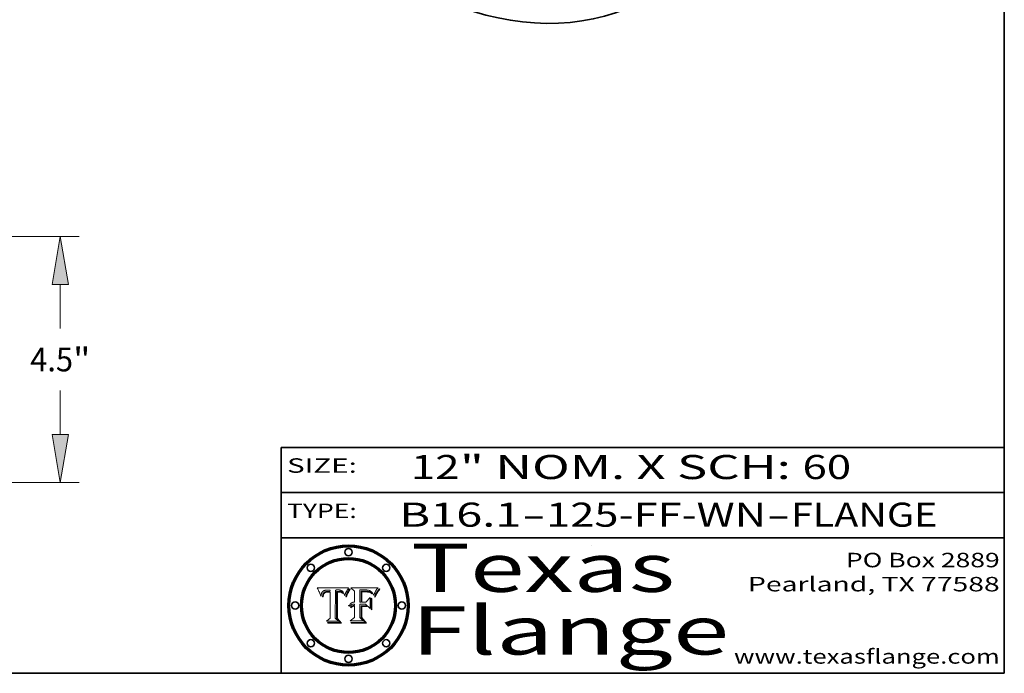
# Model space of a CAD drawing. Extents: x 0 to 10.8, y 0 to 8.2.
# Drawn here: x 6.7 to 10.8, y 0.2 to 3 of the extents above; entities that cross this region are included whole.
import ezdxf
from ezdxf.enums import TextEntityAlignment as Align

# ---------------------------------------------------------------- set-up
doc = ezdxf.new("R2010")
doc.units = 0
doc.header["$MEASUREMENT"] = 0
doc.layers.get('0').update_dxf_attribs({"lineweight": 13})
doc.layers.add('1', color=7, linetype='Continuous', lineweight=13)
doc.styles.get("Standard").update_dxf_attribs({"font": 'isocp.shx'})

# ---------------------------------------------------------------- blocks, each defined once
blk = doc.blocks.new('BLOCK1')
at = {"color": 7, "lineweight": 13, "ltscale": 0.03937}
for s, p, p2 in [('B16.1', (8.240596, 0.858248), (8.746692, 0.858248)), ('125-FF-WN', (8.84974, 0.858248), (9.761932, 0.858248)), ('FLANGE', (9.86498, 0.858248), (10.4726, 0.858248)), ('-', (8.748216, 0.858248), (8.848216, 0.858248)), ('-', (9.763456, 0.858248), (9.863456, 0.858248))]:
    blk.add_text(s, height=0.1, dxfattribs=at).set_placement(p, p2, align=Align.FIT)
blk = doc.blocks.new('BLOCK2')
at = {"color": 7, "lineweight": 13, "ltscale": 0.03937}
for s, p, p2 in [('12', (8.288643, 1.055967), (8.490167, 1.055967)), ('" NOM. X SCH: ', (8.491692, 1.055967), (9.911503, 1.055967)), ('60', (9.913027, 1.055967), (10.114551, 1.055967))]:
    blk.add_text(s, height=0.1, dxfattribs=at).set_placement(p, p2, align=Align.FIT)
blk = doc.blocks.new('BLOCK3')
at = {"color": 7, "lineweight": 13, "ltscale": 0.03937}
for s, p, p2 in [('PO Box 2889', (10.093103, 0.689966), (10.730818, 0.689966)), ('Pearland, TX 77588', (9.686702, 0.589966), (10.730818, 0.589966)), ('www.texasflange.com', (9.628644, 0.289966), (10.730818, 0.289966))]:
    blk.add_text(s, height=0.06, dxfattribs=at).set_placement(p, p2, align=Align.FIT)
blk = doc.blocks.new('BLOCK4')
at = {"color": 7, "lineweight": 13, "ltscale": 0.03937}
for s, p, p2 in [('Texas', (8.289209, 0.587871), (9.383692, 0.587871)), ('Flange', (8.289209, 0.327871), (9.608945, 0.327871))]:
    blk.add_text(s, height=0.2, dxfattribs=at).set_placement(p, p2, align=Align.FIT)
blk = doc.blocks.new('BLOCK5')
at = {"color": 7, "lineweight": 5, "ltscale": 0.00324}
blk.add_line((8.029831, 0.605292), (7.900255, 0.604209), dxfattribs=at)
at = {"color": 7, "lineweight": 5, "ltscale": 0.000103}
blk.add_line((7.900255, 0.604209), (7.902151, 0.600546), dxfattribs=at)
at = {"color": 7, "lineweight": 5, "ltscale": 0.0001}
blk.add_line((7.902151, 0.600546), (7.903945, 0.596951), dxfattribs=at)
at = {"color": 7, "lineweight": 5, "ltscale": 9.8e-05}
blk.add_line((7.903945, 0.596951), (7.905638, 0.593424), dxfattribs=at)
at = {"color": 7, "lineweight": 5, "ltscale": 9.5e-05}
for p, q in [((7.905638, 0.593424), (7.907229, 0.589967)), ((7.913659, 0.573722), (7.915938, 0.570681))]:
    blk.add_line(p, q, dxfattribs=at)
at = {"color": 7, "lineweight": 5, "ltscale": 9.3e-05}
blk.add_line((7.907229, 0.589967), (7.908719, 0.58658), dxfattribs=at)
at = {"color": 7, "lineweight": 5, "ltscale": 9e-05}
blk.add_line((7.908719, 0.58658), (7.910106, 0.583262), dxfattribs=at)
at = {"color": 7, "lineweight": 5, "ltscale": 8.7e-05}
blk.add_line((7.910106, 0.583262), (7.911392, 0.580013), dxfattribs=at)
at = {"color": 7, "lineweight": 5, "ltscale": 8.5e-05}
blk.add_line((7.911392, 0.580013), (7.912577, 0.576833), dxfattribs=at)
at = {"color": 7, "lineweight": 5, "ltscale": 8.2e-05}
blk.add_line((7.912577, 0.576833), (7.913659, 0.573722), dxfattribs=at)
at = {"color": 7, "lineweight": 5, "ltscale": 6.6e-05}
blk.add_line((7.915938, 0.570681), (7.916123, 0.573306), dxfattribs=at)
at = {"color": 7, "lineweight": 5, "ltscale": 6.2e-05}
for p, q in [((7.916123, 0.573306), (7.916418, 0.575775)), ((8.011871, 0.576531), (8.012525, 0.574142)), ((7.921734, 0.569565), (7.921454, 0.567111))]:
    blk.add_line(p, q, dxfattribs=at)
at = {"color": 7, "lineweight": 5, "ltscale": 5.9e-05}
for p, q in [((7.916418, 0.575775), (7.916824, 0.578087)), ((8.011163, 0.578771), (8.011871, 0.576531))]:
    blk.add_line(p, q, dxfattribs=at)
at = {"color": 7, "lineweight": 5, "ltscale": 5.5e-05}
for p, q in [((7.916824, 0.578087), (7.917339, 0.580242)), ((7.922543, 0.574013), (7.922096, 0.571866)), ((7.951177, 0.595142), (7.953361, 0.594908)), ((7.988236, 0.595943), (7.990431, 0.595799))]:
    blk.add_line(p, q, dxfattribs=at)
at = {"color": 7, "lineweight": 5, "ltscale": 5.2e-05}
for p, q in [((7.917339, 0.580242), (7.917966, 0.58224)), ((7.923073, 0.576006), (7.922543, 0.574013)), ((7.990431, 0.595799), (7.992506, 0.595562)), ((8.014802, 0.574562), (8.015467, 0.576534))]:
    blk.add_line(p, q, dxfattribs=at)
at = {"color": 7, "lineweight": 5, "ltscale": 5e-05}
for p, q in [((7.917966, 0.58224), (7.918703, 0.584081)), ((7.938912, 0.589269), (7.936934, 0.588921)), ((7.94287, 0.595557), (7.944881, 0.595532)), ((8.008726, 0.584579), (8.009591, 0.582795))]:
    blk.add_line(p, q, dxfattribs=at)
at = {"color": 7, "lineweight": 5, "ltscale": 4.7e-05}
for p, q in [((7.918703, 0.584081), (7.919549, 0.585767)), ((7.936934, 0.588921), (7.935095, 0.588473)), ((7.994457, 0.595229), (7.996287, 0.5948)), ((8.007806, 0.586212), (8.008726, 0.584579)), ((8.01683, 0.580272), (8.017528, 0.582038))]:
    blk.add_line(p, q, dxfattribs=at)
at = {"color": 7, "lineweight": 5, "ltscale": 4.5e-05}
for p, q in [((7.919549, 0.585767), (7.920506, 0.587294)), ((7.92513, 0.573132), (7.925573, 0.574872)), ((7.935095, 0.588473), (7.933397, 0.587925)), ((7.937799, 0.586203), (7.939577, 0.586511)), ((7.996287, 0.5948), (7.997995, 0.594276))]:
    blk.add_line(p, q, dxfattribs=at)
at = {"color": 7, "lineweight": 5, "ltscale": 4.3e-05}
for p, q in [((7.920506, 0.587294), (7.921574, 0.588665)), ((7.92516, 0.581064), (7.924381, 0.579533)), ((7.997995, 0.594276), (7.99958, 0.593658)), ((8.018954, 0.58536), (8.019684, 0.586917))]:
    blk.add_line(p, q, dxfattribs=at)
at = {"color": 7, "lineweight": 5, "ltscale": 4.2e-05}
for p, q in [((7.921574, 0.588665), (7.922751, 0.58988)), ((7.922751, 0.58988), (7.924063, 0.590958)), ((7.925573, 0.574872), (7.926092, 0.57648)), ((7.933397, 0.587925), (7.931839, 0.587279)), ((7.936151, 0.585809), (7.937799, 0.586203)), ((8.00581, 0.589025), (8.006836, 0.587694)), ((8.019684, 0.586917), (8.020426, 0.588405))]:
    blk.add_line(p, q, dxfattribs=at)
at = {"color": 7, "lineweight": 5, "ltscale": 5.8e-05}
for p, q in [((7.922096, 0.571866), (7.921734, 0.569565)), ((7.985918, 0.595991), (7.988236, 0.595943))]:
    blk.add_line(p, q, dxfattribs=at)
at = {"color": 7, "lineweight": 5, "ltscale": 4.8e-05}
for p, q in [((7.923684, 0.577847), (7.923073, 0.576006)), ((7.924766, 0.571259), (7.92513, 0.573132)), ((7.927152, 0.592775), (7.92893, 0.593513)), ((7.939577, 0.586511), (7.941484, 0.58673))]:
    blk.add_line(p, q, dxfattribs=at)
at = {"color": 7, "lineweight": 5, "ltscale": 4.6e-05}
for p, q in [((7.924381, 0.579533), (7.923684, 0.577847)), ((7.92553, 0.591923), (7.927152, 0.592775)), ((8.017528, 0.582038), (8.018235, 0.583734))]:
    blk.add_line(p, q, dxfattribs=at)
at = {"color": 7, "lineweight": 5, "ltscale": 4.4e-05}
for p, q in [((7.924063, 0.590958), (7.92553, 0.591923)), ((8.006836, 0.587694), (8.007806, 0.586212)), ((8.018235, 0.583734), (8.018954, 0.58536)), ((8.029019, 0.60375), (8.029831, 0.605292))]:
    blk.add_line(p, q, dxfattribs=at)
at = {"color": 7, "lineweight": 5, "ltscale": 4.1e-05}
for p, q in [((7.926023, 0.582444), (7.92516, 0.581064)), ((7.99958, 0.593658), (8.001043, 0.592944))]:
    blk.add_line(p, q, dxfattribs=at)
at = {"color": 7, "lineweight": 5, "ltscale": 3.9e-05}
for p, q in [((7.926968, 0.58367), (7.926023, 0.582444)), ((8.001043, 0.592944), (8.002384, 0.592136))]:
    blk.add_line(p, q, dxfattribs=at)
at = {"color": 7, "lineweight": 5, "ltscale": 7.7e-05}
blk.add_line((7.926092, 0.57648), (7.92736, 0.579297), dxfattribs=at)
at = {"color": 7, "lineweight": 5, "ltscale": 7.4e-05}
blk.add_line((7.929138, 0.585687), (7.926968, 0.58367), dxfattribs=at)
at = {"color": 7, "lineweight": 5, "ltscale": 6.9e-05}
for p, q in [((7.92736, 0.579297), (7.928935, 0.581582)), ((7.930843, 0.583356), (7.93324, 0.584759))]:
    blk.add_line(p, q, dxfattribs=at)
at = {"color": 7, "lineweight": 5, "ltscale": 5.1e-05}
for p, q in [((7.92893, 0.593513), (7.930864, 0.594138)), ((7.941484, 0.58673), (7.943519, 0.58686)), ((7.944881, 0.595532), (7.946936, 0.595454)), ((8.015467, 0.576534), (8.016143, 0.578438)), ((7.924478, 0.569252), (7.924766, 0.571259))]:
    blk.add_line(p, q, dxfattribs=at)
at = {"color": 7, "lineweight": 5, "ltscale": 6.5e-05}
blk.add_line((7.928935, 0.581582), (7.930843, 0.583356), dxfattribs=at)
at = {"color": 7, "lineweight": 5, "ltscale": 3.8e-05}
for p, q in [((7.930418, 0.586532), (7.929138, 0.585687)), ((7.93324, 0.584759), (7.93463, 0.585327)), ((8.002384, 0.592136), (8.003601, 0.591231)), ((8.003601, 0.591231), (8.004733, 0.590204))]:
    blk.add_line(p, q, dxfattribs=at)
at = {"color": 7, "lineweight": 5, "ltscale": 4e-05}
for p, q in [((7.931839, 0.587279), (7.930418, 0.586532)), ((7.93463, 0.585327), (7.936151, 0.585809)), ((8.004733, 0.590204), (8.00581, 0.589025)), ((8.020426, 0.588405), (8.021177, 0.589826))]:
    blk.add_line(p, q, dxfattribs=at)
at = {"color": 7, "lineweight": 5, "ltscale": 5.4e-05}
for p, q in [((7.930864, 0.594138), (7.932953, 0.594648)), ((7.943519, 0.58686), (7.945682, 0.586905)), ((7.949034, 0.595323), (7.951177, 0.595142)), ((8.014147, 0.572519), (8.014802, 0.574562)), ((7.924266, 0.567111), (7.924478, 0.569252))]:
    blk.add_line(p, q, dxfattribs=at)
at = {"color": 7, "lineweight": 5, "ltscale": 5.7e-05}
for p, q in [((7.932953, 0.594648), (7.9352, 0.595046)), ((7.943286, 0.589667), (7.941029, 0.589518)), ((8.012525, 0.574142), (8.014147, 0.572519))]:
    blk.add_line(p, q, dxfattribs=at)
at = {"color": 7, "lineweight": 5, "ltscale": 6e-05}
for p, q in [((7.9352, 0.595046), (7.9376, 0.595331)), ((7.945682, 0.589716), (7.943286, 0.589667))]:
    blk.add_line(p, q, dxfattribs=at)
at = {"color": 7, "lineweight": 5, "ltscale": 6.4e-05}
blk.add_line((7.9376, 0.595331), (7.940158, 0.5955), dxfattribs=at)
at = {"color": 7, "lineweight": 5, "ltscale": 5.3e-05}
for p, q in [((7.941029, 0.589518), (7.938912, 0.589269)), ((7.946936, 0.595454), (7.949034, 0.595323)), ((8.009591, 0.582795), (8.010404, 0.580859))]:
    blk.add_line(p, q, dxfattribs=at)
at = {"color": 7, "lineweight": 5, "ltscale": 6.8e-05}
blk.add_line((7.940158, 0.5955), (7.94287, 0.595557), dxfattribs=at)
at = {"color": 7, "lineweight": 5, "ltscale": 0.000162}
blk.add_line((7.952171, 0.589608), (7.945682, 0.589716), dxfattribs=at)
at = {"color": 7, "lineweight": 5, "ltscale": 0.000192}
blk.add_line((7.945682, 0.586905), (7.953361, 0.586796), dxfattribs=at)
at = {"color": 7, "lineweight": 5, "ltscale": 0.000136}
blk.add_line((7.953361, 0.594908), (7.952171, 0.589608), dxfattribs=at)
at = {"color": 7, "lineweight": 5, "ltscale": 0.00269}
blk.add_line((7.953361, 0.586796), (7.953361, 0.479178), dxfattribs=at)
at = {"color": 7, "lineweight": 5, "ltscale": 0.002931}
blk.add_line((7.974885, 0.478313), (7.976183, 0.595557), dxfattribs=at)
at = {"color": 7, "lineweight": 5, "ltscale": 4.9e-05}
for p, q in [((7.976183, 0.595557), (7.97813, 0.595713)), ((7.97813, 0.595713), (7.980077, 0.595835)), ((7.980077, 0.595835), (7.982024, 0.59592)), ((7.982024, 0.59592), (7.983971, 0.595973)), ((7.983971, 0.595973), (7.985918, 0.595991)), ((7.992506, 0.595562), (7.994457, 0.595229)), ((8.016143, 0.578438), (8.01683, 0.580272))]:
    blk.add_line(p, q, dxfattribs=at)
at = {"color": 7, "lineweight": 5, "ltscale": 5.6e-05}
blk.add_line((8.010404, 0.580859), (8.011163, 0.578771), dxfattribs=at)
at = {"color": 7, "lineweight": 5, "ltscale": 0.0004}
blk.add_line((8.021177, 0.589826), (8.029019, 0.60375), dxfattribs=at)
at = {"color": 7, "lineweight": 5, "ltscale": 7e-05}
blk.add_line((7.921454, 0.567111), (7.924266, 0.567111), dxfattribs=at)
at = {"color": 7, "lineweight": 5, "ltscale": 0.000493}
blk.add_line((7.953361, 0.479178), (7.93822, 0.466523), dxfattribs=at)
at = {"color": 7, "lineweight": 5, "ltscale": 0.001236}
blk.add_line((7.93822, 0.466523), (7.987647, 0.466523), dxfattribs=at)
at = {"color": 7, "lineweight": 5, "ltscale": 0.000434}
blk.add_line((7.987647, 0.466523), (7.974885, 0.478313), dxfattribs=at)
blk = doc.blocks.new('BLOCK6')
at = {"color": 7, "lineweight": 5, "ltscale": 0.000505}
blk.add_line((8.03978, 0.605292), (8.054382, 0.591339), dxfattribs=at)
at = {"color": 7, "lineweight": 5, "ltscale": 0.002807}
blk.add_line((8.152051, 0.605292), (8.03978, 0.605292), dxfattribs=at)
at = {"color": 7, "lineweight": 5, "ltscale": 0.001141}
blk.add_line((8.054382, 0.591339), (8.054382, 0.545696), dxfattribs=at)
at = {"color": 7, "lineweight": 5, "ltscale": 0.001265}
blk.add_line((8.076014, 0.545696), (8.076014, 0.596315), dxfattribs=at)
at = {"color": 7, "lineweight": 5, "ltscale": 0.0001}
blk.add_line((8.076014, 0.596315), (8.080016, 0.596207), dxfattribs=at)
at = {"color": 7, "lineweight": 5, "ltscale": 0.000262}
blk.add_line((8.080016, 0.596207), (8.090507, 0.596099), dxfattribs=at)
at = {"color": 7, "lineweight": 5, "ltscale": 7.8e-05}
for p, q in [((8.085749, 0.590474), (8.082612, 0.590366)), ((8.117954, 0.587933), (8.115029, 0.588965))]:
    blk.add_line(p, q, dxfattribs=at)
at = {"color": 7, "lineweight": 5, "ltscale": 0.001117}
blk.add_line((8.082612, 0.590366), (8.082612, 0.545696), dxfattribs=at)
at = {"color": 7, "lineweight": 5, "ltscale": 6.7e-05}
for p, q in [((8.085316, 0.587445), (8.087994, 0.58764)), ((8.120915, 0.584246), (8.123219, 0.582873)), ((8.036938, 0.537626), (8.03538, 0.535451)), ((8.043013, 0.542615), (8.040755, 0.541208))]:
    blk.add_line(p, q, dxfattribs=at)
at = {"color": 7, "lineweight": 5, "ltscale": 0.001044}
blk.add_line((8.085316, 0.545696), (8.085316, 0.587445), dxfattribs=at)
at = {"color": 7, "lineweight": 5, "ltscale": 6.8e-05}
for p, q in [((8.088465, 0.590591), (8.085749, 0.590474)), ((8.122807, 0.58518), (8.120546, 0.586671))]:
    blk.add_line(p, q, dxfattribs=at)
at = {"color": 7, "lineweight": 5, "ltscale": 6.3e-05}
for p, q in [((8.087994, 0.58764), (8.090491, 0.587792)), ((8.09689, 0.587987), (8.099417, 0.587969)), ((8.126338, 0.581511), (8.124737, 0.583461)), ((8.127607, 0.579333), (8.126338, 0.581511))]:
    blk.add_line(p, q, dxfattribs=at)
at = {"color": 7, "lineweight": 5, "ltscale": 7e-05}
for p, q in [((8.091251, 0.590682), (8.088465, 0.590591)), ((8.130044, 0.580736), (8.131463, 0.578313))]:
    blk.add_line(p, q, dxfattribs=at)
at = {"color": 7, "lineweight": 5, "ltscale": 5.8e-05}
for p, q in [((8.090491, 0.587792), (8.092805, 0.5879)), ((8.110827, 0.595125), (8.113085, 0.594648)), ((8.134311, 0.572844), (8.135177, 0.575007))]:
    blk.add_line(p, q, dxfattribs=at)
at = {"color": 7, "lineweight": 5, "ltscale": 0.000154}
blk.add_line((8.090507, 0.596099), (8.096672, 0.596207), dxfattribs=at)
at = {"color": 7, "lineweight": 5, "ltscale": 7.1e-05}
for p, q in [((8.094107, 0.590747), (8.091251, 0.590682)), ((8.102909, 0.596033), (8.10574, 0.595817)), ((8.113329, 0.586844), (8.116087, 0.586202)), ((8.140617, 0.587735), (8.14189, 0.590261))]:
    blk.add_line(p, q, dxfattribs=at)
at = {"color": 7, "lineweight": 5, "ltscale": 5.3e-05}
for p, q in [((8.092805, 0.5879), (8.094938, 0.587964)), ((8.104068, 0.587826), (8.106191, 0.5877)), ((8.124398, 0.58835), (8.125804, 0.586758)), ((8.136889, 0.57926), (8.137697, 0.581201))]:
    blk.add_line(p, q, dxfattribs=at)
at = {"color": 7, "lineweight": 5, "ltscale": 7.3e-05}
blk.add_line((8.097032, 0.590786), (8.094107, 0.590747), dxfattribs=at)
at = {"color": 7, "lineweight": 5, "ltscale": 4.9e-05}
for p, q in [((8.094938, 0.587964), (8.09689, 0.587987)), ((8.122994, 0.589734), (8.124398, 0.58835)), ((8.137697, 0.581201), (8.138474, 0.583019)), ((8.148372, 0.600311), (8.149522, 0.601895)), ((8.038381, 0.532799), (8.04004, 0.533868)), ((8.047222, 0.536498), (8.049152, 0.536744)), ((8.052347, 0.531458), (8.050394, 0.531249))]:
    blk.add_line(p, q, dxfattribs=at)
at = {"color": 7, "lineweight": 5, "ltscale": 8e-05}
for p, q in [((8.096672, 0.596207), (8.099887, 0.596163)), ((8.054382, 0.545696), (8.051189, 0.545309))]:
    blk.add_line(p, q, dxfattribs=at)
at = {"color": 7, "lineweight": 5, "ltscale": 7.5e-05}
for p, q in [((8.100026, 0.590798), (8.097032, 0.590786)), ((8.131463, 0.578313), (8.132887, 0.575682))]:
    blk.add_line(p, q, dxfattribs=at)
at = {"color": 7, "lineweight": 5, "ltscale": 6e-05}
blk.add_line((8.099417, 0.587969), (8.101811, 0.587915), dxfattribs=at)
at = {"color": 7, "lineweight": 5, "ltscale": 7.6e-05}
for p, q in [((8.099887, 0.596163), (8.102909, 0.596033)), ((8.051189, 0.545309), (8.048231, 0.544665))]:
    blk.add_line(p, q, dxfattribs=at)
at = {"color": 7, "lineweight": 5, "ltscale": 0.000106}
blk.add_line((8.104273, 0.590684), (8.100026, 0.590798), dxfattribs=at)
at = {"color": 7, "lineweight": 5, "ltscale": 5.6e-05}
for p, q in [((8.101811, 0.587915), (8.104068, 0.587826)), ((8.136049, 0.577196), (8.136889, 0.57926))]:
    blk.add_line(p, q, dxfattribs=at)
at = {"color": 7, "lineweight": 5, "ltscale": 9.8e-05}
blk.add_line((8.108189, 0.59034), (8.104273, 0.590684), dxfattribs=at)
at = {"color": 7, "lineweight": 5, "ltscale": 6.6e-05}
for p, q in [((8.10574, 0.595817), (8.108379, 0.595514)), ((8.118538, 0.585356), (8.120915, 0.584246)), ((8.128628, 0.582951), (8.130044, 0.580736)), ((8.03873, 0.539544), (8.036938, 0.537626)), ((8.040755, 0.541208), (8.03873, 0.539544))]:
    blk.add_line(p, q, dxfattribs=at)
at = {"color": 7, "lineweight": 5, "ltscale": 5e-05}
for p, q in [((8.106191, 0.5877), (8.108179, 0.58754)), ((8.11515, 0.594086), (8.117024, 0.593438)), ((8.049152, 0.536744), (8.051138, 0.536826))]:
    blk.add_line(p, q, dxfattribs=at)
at = {"color": 7, "lineweight": 5, "ltscale": 4.7e-05}
for p, q in [((8.108179, 0.58754), (8.110031, 0.587343)), ((8.032967, 0.530337), (8.033725, 0.528606))]:
    blk.add_line(p, q, dxfattribs=at)
at = {"color": 7, "lineweight": 5, "ltscale": 9.1e-05}
blk.add_line((8.111775, 0.589767), (8.108189, 0.59034), dxfattribs=at)
at = {"color": 7, "lineweight": 5, "ltscale": 6.2e-05}
blk.add_line((8.108379, 0.595514), (8.110827, 0.595125), dxfattribs=at)
at = {"color": 7, "lineweight": 5, "ltscale": 4.3e-05}
for p, q in [((8.110031, 0.587343), (8.111747, 0.587112)), ((8.118707, 0.592701), (8.120198, 0.591881)), ((8.120198, 0.591881), (8.121594, 0.59091)), ((8.13922, 0.584714), (8.139935, 0.586286))]:
    blk.add_line(p, q, dxfattribs=at)
at = {"color": 7, "lineweight": 5, "ltscale": 4e-05}
for p, q in [((8.111747, 0.587112), (8.113329, 0.586844)), ((8.139935, 0.586286), (8.140617, 0.587735)), ((8.052773, 0.536748), (8.054382, 0.53661)), ((8.045129, 0.526349), (8.046567, 0.527039)), ((8.046567, 0.527039), (8.048048, 0.527603)), ((8.048048, 0.527603), (8.049571, 0.528042)), ((8.049571, 0.528042), (8.051134, 0.528356)), ((8.051134, 0.528356), (8.052737, 0.528543))]:
    blk.add_line(p, q, dxfattribs=at)
at = {"color": 7, "lineweight": 5, "ltscale": 8.4e-05}
blk.add_line((8.115029, 0.588965), (8.111775, 0.589767), dxfattribs=at)
at = {"color": 7, "lineweight": 5, "ltscale": 5.4e-05}
for p, q in [((8.113085, 0.594648), (8.11515, 0.594086)), ((8.150747, 0.603555), (8.152051, 0.605292)), ((8.033725, 0.528606), (8.035222, 0.530168))]:
    blk.add_line(p, q, dxfattribs=at)
at = {"color": 7, "lineweight": 5, "ltscale": 6.5e-05}
for p, q in [((8.116087, 0.586202), (8.118538, 0.585356)), ((8.124737, 0.583461), (8.122807, 0.58518))]:
    blk.add_line(p, q, dxfattribs=at)
at = {"color": 7, "lineweight": 5, "ltscale": 4.6e-05}
for p, q in [((8.117024, 0.593438), (8.118707, 0.592701)), ((8.121594, 0.59091), (8.122994, 0.589734)), ((8.138474, 0.583019), (8.13922, 0.584714)), ((8.1473, 0.598802), (8.148372, 0.600311)), ((8.039021, 0.52592), (8.037725, 0.524604)), ((8.048522, 0.530904), (8.046733, 0.53042))]:
    blk.add_line(p, q, dxfattribs=at)
at = {"color": 7, "lineweight": 5, "ltscale": 7.2e-05}
for p, q in [((8.120546, 0.586671), (8.117954, 0.587933)), ((8.125449, 0.581235), (8.127607, 0.579333)), ((8.034058, 0.533022), (8.032967, 0.530337)), ((8.048231, 0.544665), (8.045504, 0.543768))]:
    blk.add_line(p, q, dxfattribs=at)
at = {"color": 7, "lineweight": 5, "ltscale": 6.9e-05}
for p, q in [((8.123219, 0.582873), (8.125449, 0.581235)), ((8.143089, 0.592394), (8.144543, 0.594729)), ((8.03538, 0.535451), (8.034058, 0.533022)), ((8.045504, 0.543768), (8.043013, 0.542615))]:
    blk.add_line(p, q, dxfattribs=at)
at = {"color": 7, "lineweight": 5, "ltscale": 5.7e-05}
blk.add_line((8.125804, 0.586758), (8.127215, 0.584958), dxfattribs=at)
at = {"color": 7, "lineweight": 5, "ltscale": 6.1e-05}
for p, q in [((8.127215, 0.584958), (8.128628, 0.582951)), ((8.14189, 0.590261), (8.143089, 0.592394))]:
    blk.add_line(p, q, dxfattribs=at)
at = {"color": 7, "lineweight": 5, "ltscale": 7.9e-05}
blk.add_line((8.132887, 0.575682), (8.134311, 0.572844), dxfattribs=at)
at = {"color": 7, "lineweight": 5, "ltscale": 5.9e-05}
blk.add_line((8.135177, 0.575007), (8.136049, 0.577196), dxfattribs=at)
at = {"color": 7, "lineweight": 5, "ltscale": 3.8e-05}
blk.add_line((8.144543, 0.594729), (8.145386, 0.596012), dxfattribs=at)
at = {"color": 7, "lineweight": 5, "ltscale": 4.1e-05}
for p, q in [((8.145386, 0.596012), (8.146304, 0.597369)), ((8.051138, 0.536826), (8.052773, 0.536748)), ((8.042372, 0.524592), (8.04373, 0.525533)), ((8.04373, 0.525533), (8.045129, 0.526349)), ((8.052737, 0.528543), (8.054382, 0.528606))]:
    blk.add_line(p, q, dxfattribs=at)
at = {"color": 7, "lineweight": 5, "ltscale": 4.4e-05}
for p, q in [((8.146304, 0.597369), (8.1473, 0.598802)), ((8.03978, 0.522333), (8.041057, 0.523526))]:
    blk.add_line(p, q, dxfattribs=at)
at = {"color": 7, "lineweight": 5, "ltscale": 5.2e-05}
for p, q in [((8.149522, 0.601895), (8.150747, 0.603555)), ((8.035222, 0.530168), (8.036774, 0.531566))]:
    blk.add_line(p, q, dxfattribs=at)
at = {"color": 7, "lineweight": 5, "ltscale": 5.1e-05}
for p, q in [((8.036774, 0.531566), (8.038381, 0.532799)), ((8.054382, 0.531527), (8.052347, 0.531458))]:
    blk.add_line(p, q, dxfattribs=at)
at = {"color": 7, "lineweight": 5, "ltscale": 4.8e-05}
for p, q in [((8.04004, 0.533868), (8.041754, 0.534771)), ((8.041754, 0.534771), (8.043522, 0.535512)), ((8.043522, 0.535512), (8.045345, 0.536087)), ((8.045345, 0.536087), (8.047222, 0.536498)), ((8.050394, 0.531249), (8.048522, 0.530904))]:
    blk.add_line(p, q, dxfattribs=at)
at = {"color": 7, "lineweight": 5, "ltscale": 0.000127}
blk.add_line((8.054382, 0.53661), (8.054382, 0.531527), dxfattribs=at)
at = {"color": 7, "lineweight": 5, "ltscale": 0.000165}
blk.add_line((8.082612, 0.545696), (8.076014, 0.545696), dxfattribs=at)
at = {"color": 7, "lineweight": 5, "ltscale": 0.001363}
blk.add_line((8.076014, 0.482097), (8.076014, 0.53661), dxfattribs=at)
at = {"color": 7, "lineweight": 5, "ltscale": 0.000619}
blk.add_line((8.076014, 0.53661), (8.100782, 0.53661), dxfattribs=at)
at = {"color": 7, "lineweight": 5, "ltscale": 0.000408}
blk.add_line((8.101647, 0.545696), (8.085316, 0.545696), dxfattribs=at)
at = {"color": 7, "lineweight": 5, "ltscale": 0.000639}
blk.add_line((8.100782, 0.53661), (8.118953, 0.518655), dxfattribs=at)
at = {"color": 7, "lineweight": 5, "ltscale": 0.000629}
blk.add_line((8.118953, 0.563975), (8.101647, 0.545696), dxfattribs=at)
at = {"color": 7, "lineweight": 5, "ltscale": 0.001133}
blk.add_line((8.118953, 0.518655), (8.118953, 0.563975), dxfattribs=at)
at = {"color": 7, "lineweight": 5, "ltscale": 7.7e-05}
blk.add_line((8.037725, 0.524604), (8.03978, 0.522333), dxfattribs=at)
at = {"color": 7, "lineweight": 5, "ltscale": 4.5e-05}
for p, q in [((8.0404, 0.527097), (8.039021, 0.52592)), ((8.041859, 0.528135), (8.0404, 0.527097)), ((8.043403, 0.529035), (8.041859, 0.528135)), ((8.045027, 0.529796), (8.043403, 0.529035)), ((8.046733, 0.53042), (8.045027, 0.529796))]:
    blk.add_line(p, q, dxfattribs=at)
at = {"color": 7, "lineweight": 5, "ltscale": 4.2e-05}
blk.add_line((8.041057, 0.523526), (8.042372, 0.524592), dxfattribs=at)
at = {"color": 7, "lineweight": 5, "ltscale": 0.001163}
blk.add_line((8.054382, 0.528606), (8.054382, 0.482097), dxfattribs=at)
at = {"color": 7, "lineweight": 5, "ltscale": 0.000564}
blk.add_line((8.054382, 0.482097), (8.036753, 0.468038), dxfattribs=at)
at = {"color": 7, "lineweight": 5, "ltscale": 0.001328}
blk.add_line((8.036753, 0.468038), (8.089859, 0.468038), dxfattribs=at)
at = {"color": 7, "lineweight": 5, "ltscale": 0.000493}
blk.add_line((8.089859, 0.468038), (8.076014, 0.482097), dxfattribs=at)
blk = doc.blocks.new('BLOCK19')
at = {"color": 172, "lineweight": 13, "ltscale": 0.03937}
for p, q in [((6.222276, 4.5), (15.071636, 4.5)), ((14.72486, 2.81906), (14.72486, 3.6192)), ((14.72486, 0.8808), (14.72486, 1.68094)), ((9.846777, 0), (15.071636, 0))]:
    blk.add_line(p, q, dxfattribs=at)
for points in [[(14.871659, 3.6192), (14.72486, 4.5), (14.57806, 3.6192)], [(14.57806, 0.8808), (14.72486, 0), (14.871659, 0.8808)]]:
    blk.add_lwpolyline(points, close=True, dxfattribs=at)
for points in [[(14.871659, 3.6192), (14.72486, 4.5), (14.871659, 3.6192), (14.57806, 3.6192)], [(14.57806, 0.8808), (14.72486, 0), (14.57806, 0.8808), (14.871659, 0.8808)]]:
    blk.add_solid(points, dxfattribs=at)
for s, p, p2 in [('4.5', (14.174418, 2.033265), (14.957422, 2.033265)), ('"', (14.957422, 2.033265), (15.2753, 2.033265))]:
    blk.add_text(s, height=0.433471, dxfattribs=at).set_placement(p, p2, align=Align.FIT)

msp = doc.modelspace()

# ---------------------------------------------------------------- linework, layer by layer
at = {"color": 7, "lineweight": 13, "ltscale": 0.03937}
for points in [[(8.029831, 0.605292), (8.029019, 0.60375), (8.021177, 0.589826), (8.020426, 0.588405), (8.019684, 0.586917), (8.018954, 0.58536), (8.018235, 0.583734), (8.017528, 0.582038), (8.01683, 0.580272), (8.016143, 0.578438), (8.015467, 0.576534), (8.014802, 0.574562), (8.014147, 0.572519), (8.012525, 0.574142), (8.011871, 0.576531), (8.011163, 0.578771), (8.010404, 0.580859), (8.009591, 0.582795), (8.008726, 0.584579), (8.007806, 0.586212), (8.006836, 0.587694), (8.00581, 0.589025), (8.004733, 0.590204), (8.003601, 0.591231), (8.002384, 0.592136), (8.001043, 0.592944), (7.99958, 0.593658), (7.997995, 0.594276), (7.996287, 0.5948), (7.994457, 0.595229), (7.992506, 0.595562), (7.990431, 0.595799), (7.988236, 0.595943), (7.985918, 0.595991), (7.983971, 0.595973), (7.982024, 0.59592), (7.980077, 0.595835), (7.97813, 0.595713), (7.976183, 0.595557), (7.974885, 0.478313), (7.987647, 0.466523), (7.93822, 0.466523), (7.953361, 0.479178), (7.953361, 0.586796), (7.945682, 0.586905), (7.943519, 0.58686), (7.941484, 0.58673), (7.939577, 0.586511), (7.937799, 0.586203), (7.936151, 0.585809), (7.93463, 0.585327), (7.93324, 0.584759), (7.930843, 0.583356), (7.928935, 0.581582), (7.92736, 0.579297), (7.926092, 0.57648), (7.925573, 0.574872), (7.92513, 0.573132), (7.924766, 0.571259), (7.924478, 0.569252), (7.924266, 0.567111), (7.921454, 0.567111), (7.921734, 0.569565), (7.922096, 0.571866), (7.922543, 0.574013), (7.923073, 0.576006), (7.923684, 0.577847), (7.924381, 0.579533), (7.92516, 0.581064), (7.926023, 0.582444), (7.926968, 0.58367), (7.929138, 0.585687), (7.930418, 0.586532), (7.931839, 0.587279), (7.933397, 0.587925), (7.935095, 0.588473), (7.936934, 0.588921), (7.938912, 0.589269), (7.941029, 0.589518), (7.943286, 0.589667), (7.945682, 0.589716), (7.952171, 0.589608), (7.953361, 0.594908), (7.951177, 0.595142), (7.949034, 0.595323), (7.946936, 0.595454), (7.944881, 0.595532), (7.94287, 0.595557), (7.940158, 0.5955), (7.9376, 0.595331), (7.9352, 0.595046), (7.932953, 0.594648), (7.930864, 0.594138), (7.92893, 0.593513), (7.927152, 0.592775), (7.92553, 0.591923), (7.924063, 0.590958), (7.922751, 0.58988), (7.921574, 0.588665), (7.920506, 0.587294), (7.919549, 0.585767), (7.918703, 0.584081), (7.917966, 0.58224), (7.917339, 0.580242), (7.916824, 0.578087), (7.916418, 0.575775), (7.916123, 0.573306), (7.915938, 0.570681), (7.913659, 0.573722), (7.912577, 0.576833), (7.911392, 0.580013), (7.910106, 0.583262), (7.908719, 0.58658), (7.907229, 0.589967), (7.905638, 0.593424), (7.903945, 0.596951), (7.902151, 0.600546), (7.900255, 0.604209)], [(8.007766, 0.581604), (8.006072, 0.582632), (8.004322, 0.583551), (8.002516, 0.584363), (8.000652, 0.585066), (7.998734, 0.58566), (7.996758, 0.586148), (7.994728, 0.586526), (7.992641, 0.586796), (7.990496, 0.586959), (7.988297, 0.587013), (7.986785, 0.586983), (7.985234, 0.586896), (7.983644, 0.586751), (7.983538, 0.477987), (8.000735, 0.457653), (7.945466, 0.457653), (7.942978, 0.460574), (7.994786, 0.460574), (7.980293, 0.477123), (7.980293, 0.589826), (7.986134, 0.589934), (7.988171, 0.589916), (7.990086, 0.589866), (7.991879, 0.589782), (7.993549, 0.589665), (7.995098, 0.589514), (7.997828, 0.589112), (8.000069, 0.588575), (8.001862, 0.587888), (8.003455, 0.586953), (8.004886, 0.585755), (8.006157, 0.584294), (8.007269, 0.582567)], [(8.036644, 0.598478), (8.035144, 0.596448), (8.033629, 0.594168), (8.032099, 0.591638), (8.030552, 0.588855), (8.028992, 0.585822), (8.027416, 0.582539), (8.025824, 0.579005), (8.024219, 0.575219), (8.022597, 0.571182), (8.020961, 0.566895), (8.018149, 0.567869), (8.020069, 0.573183), (8.021652, 0.577253), (8.023227, 0.581049), (8.024791, 0.584573), (8.026342, 0.587825), (8.027884, 0.590802), (8.029413, 0.593508), (8.030933, 0.595943), (8.032442, 0.598104), (8.03394, 0.599991)], [(8.03978, 0.605292), (8.152051, 0.605292), (8.150747, 0.603555), (8.149522, 0.601895), (8.148372, 0.600311), (8.1473, 0.598802), (8.146304, 0.597369), (8.145386, 0.596012), (8.144543, 0.594729), (8.143089, 0.592394), (8.14189, 0.590261), (8.140617, 0.587735), (8.139935, 0.586286), (8.13922, 0.584714), (8.138474, 0.583019), (8.137697, 0.581201), (8.136889, 0.57926), (8.136049, 0.577196), (8.135177, 0.575007), (8.134311, 0.572844), (8.132887, 0.575682), (8.131463, 0.578313), (8.130044, 0.580736), (8.128628, 0.582951), (8.127215, 0.584958), (8.125804, 0.586758), (8.124398, 0.58835), (8.122994, 0.589734), (8.121594, 0.59091), (8.120198, 0.591881), (8.118707, 0.592701), (8.117024, 0.593438), (8.11515, 0.594086), (8.113085, 0.594648), (8.110827, 0.595125), (8.108379, 0.595514), (8.10574, 0.595817), (8.102909, 0.596033), (8.099887, 0.596163), (8.096672, 0.596207), (8.090507, 0.596099), (8.080016, 0.596207), (8.076014, 0.596315), (8.076014, 0.545696), (8.082612, 0.545696), (8.082612, 0.590366), (8.085749, 0.590474), (8.088465, 0.590591), (8.091251, 0.590682), (8.094107, 0.590747), (8.097032, 0.590786), (8.100026, 0.590798), (8.104273, 0.590684), (8.108189, 0.59034), (8.111775, 0.589767), (8.115029, 0.588965), (8.117954, 0.587933), (8.120546, 0.586671), (8.122807, 0.58518), (8.124737, 0.583461), (8.126338, 0.581511), (8.127607, 0.579333), (8.125449, 0.581235), (8.123219, 0.582873), (8.120915, 0.584246), (8.118538, 0.585356), (8.116087, 0.586202), (8.113329, 0.586844), (8.111747, 0.587112), (8.110031, 0.587343), (8.108179, 0.58754), (8.106191, 0.5877), (8.104068, 0.587826), (8.101811, 0.587915), (8.099417, 0.587969), (8.09689, 0.587987), (8.094938, 0.587964), (8.092805, 0.5879), (8.090491, 0.587792), (8.087994, 0.58764), (8.085316, 0.587445), (8.085316, 0.545696), (8.101647, 0.545696), (8.118953, 0.563975), (8.118953, 0.518655), (8.100782, 0.53661), (8.076014, 0.53661), (8.076014, 0.482097), (8.089859, 0.468038), (8.036753, 0.468038), (8.054382, 0.482097), (8.054382, 0.528606), (8.052737, 0.528543), (8.051134, 0.528356), (8.049571, 0.528042), (8.048048, 0.527603), (8.046567, 0.527039), (8.045129, 0.526349), (8.04373, 0.525533), (8.042372, 0.524592), (8.041057, 0.523526), (8.03978, 0.522333), (8.037725, 0.524604), (8.039021, 0.52592), (8.0404, 0.527097), (8.041859, 0.528135), (8.043403, 0.529035), (8.045027, 0.529796), (8.046733, 0.53042), (8.048522, 0.530904), (8.050394, 0.531249), (8.052347, 0.531458), (8.054382, 0.531527), (8.054382, 0.53661), (8.052773, 0.536748), (8.051138, 0.536826), (8.049152, 0.536744), (8.047222, 0.536498), (8.045345, 0.536087), (8.043522, 0.535512), (8.041754, 0.534771), (8.04004, 0.533868), (8.038381, 0.532799), (8.036774, 0.531566), (8.035222, 0.530168), (8.033725, 0.528606), (8.032967, 0.530337), (8.034058, 0.533022), (8.03538, 0.535451), (8.036938, 0.537626), (8.03873, 0.539544), (8.040755, 0.541208), (8.043013, 0.542615), (8.045504, 0.543768), (8.048231, 0.544665), (8.051189, 0.545309), (8.054382, 0.545696), (8.054382, 0.591339)], [(8.160271, 0.598694), (8.157292, 0.595112), (8.154542, 0.59159), (8.152022, 0.588129), (8.149732, 0.584729), (8.147671, 0.581388), (8.145838, 0.578109), (8.144234, 0.57489), (8.142862, 0.571733), (8.141717, 0.568634), (8.140802, 0.565596), (8.138531, 0.567111), (8.139469, 0.570503), (8.140637, 0.573882), (8.142038, 0.577251), (8.14367, 0.58061), (8.145533, 0.583958), (8.147629, 0.587294), (8.149955, 0.590619), (8.152513, 0.593936), (8.155303, 0.597239), (8.158324, 0.600533)], [(8.126849, 0.560189), (8.126849, 0.513464), (8.124036, 0.515087), (8.124036, 0.561812)], [(8.107488, 0.527525), (8.085316, 0.527525), (8.085316, 0.481233), (8.104352, 0.457653), (8.041727, 0.457653), (8.039024, 0.460574), (8.098295, 0.460574), (8.082612, 0.479934), (8.082612, 0.530445), (8.104352, 0.530445)]]:
    msp.add_lwpolyline(points, close=True, dxfattribs=at)
at = {"color": 7, "lineweight": 70, "ltscale": 0.03937}
for radius in [0.2475, 0.195]:
    msp.add_circle((8.029755, 0.53125), radius, dxfattribs=at)
at = {"color": 7, "lineweight": 35, "ltscale": 0.03937}
for centre in [(8.029755, 0.7525), (7.873308, 0.687697), (8.186202, 0.687697), (7.808505, 0.53125), (8.251005, 0.53125), (7.873308, 0.374803), (8.186202, 0.374803), (8.029755, 0.31)]:
    msp.add_circle(centre, 0.015, dxfattribs=at)
msp.add_ellipse((8.375732, 5.008284), major_axis=(0.807021, -2.00045), ratio=0.616564, start_param=5.14958477, end_param=6.28321118, dxfattribs=at)
at = {"color": 7, "lineweight": 5, "ltscale": 0.03937}
msp.add_point((8.029755, 0.53125), dxfattribs=at)
at = {"layer": '1', "color": 7, "lineweight": 35, "ltscale": 0.03937}
for p, q in [((10.75, 8.25), (10.75, 0.25)), ((7.75, 1.1875), (10.75, 1.1875)), ((7.75, 1.1875), (7.75, 0.25)), ((7.75, 1), (10.75, 1)), ((7.75, 0.8125), (10.75, 0.8125)), ((0.25, 0.25), (10.75, 0.25))]:
    msp.add_line(p, q, dxfattribs=at)
at = {"layer": '1', "color": 7, "lineweight": 35, "ltscale": 3.2e-05}
msp.add_line((9.035676, 0.778761), (9.036922, 0.778449), dxfattribs=at)

# ---------------------------------------------------------------- block references
at = {"lineweight": 0, "xscale": 0.227063, "yscale": 0.227063, "zscale": 0.227063}
msp.add_blockref('BLOCK19', (3.490845, 1.041303), dxfattribs=at)
at = {"lineweight": 0}
for name in ['BLOCK2', 'BLOCK1', 'BLOCK4', 'BLOCK3', 'BLOCK5', 'BLOCK6']:
    msp.add_blockref(name, (0, 0), dxfattribs=at)

# ---------------------------------------------------------------- texts
at = {"color": 7, "lineweight": 13, "ltscale": 0.03937}
for s, p, p2 in [('SIZE:', (7.774762, 1.08216), (8.064134, 1.08216)), ('TYPE:', (7.774762, 0.894218), (8.064134, 0.894218))]:
    msp.add_text(s, height=0.06, dxfattribs=at).set_placement(p, p2, align=Align.FIT)

doc.saveas('drawing.dxf')
